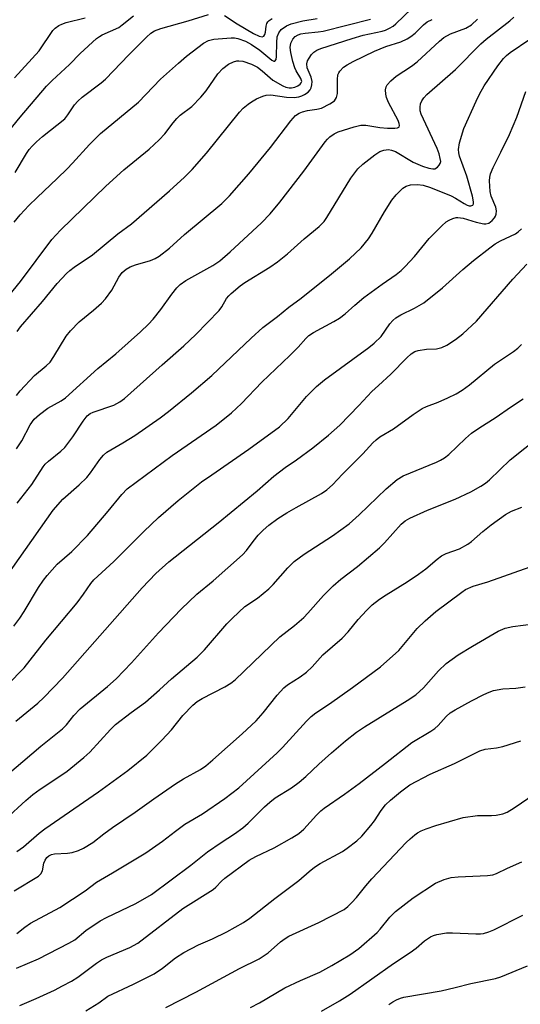
# Model space of a CAD drawing. Units: inches. Extents: x 1249768 to 1255768, y 549453 to 553452.
# Drawn here: x 1250014 to 1250139, y 552161 to 552407 of the extents above; entities that cross this region are included whole.
import ezdxf

# ---------------------------------------------------------------- set-up
doc = ezdxf.new("R2010")
doc.units = ezdxf.units.IN
doc.header["$MEASUREMENT"] = 0
doc.layers.add('Undefined', color=1, linetype='Continuous')

msp = doc.modelspace()

# ---------------------------------------------------------------- linework, layer by layer
at = {"layer": 'Undefined'}
for points, elevation in [([(1250010.84, 552240.81), (1250015.03, 552245.08), (1250020.43, 552251.92), (1250028.18, 552261.22), (1250029.79, 552263.38), (1250031.63, 552266.09), (1250032.37, 552266.98), (1250037.32, 552271.52), (1250044.84, 552279.03), (1250048.48, 552282.51), (1250053.36, 552286.74), (1250059.2, 552291.38), (1250061.72, 552293.18), (1250070.99, 552299.51), (1250078.57, 552305.11), (1250080.75, 552307.15), (1250085.31, 552312.66), (1250087.8, 552315.18), (1250089.83, 552316.85), (1250100.83, 552324.88), (1250102.21, 552325.96), (1250103.89, 552327.65), (1250106.1, 552330.73), (1250106.81, 552331.56), (1250107.61, 552332.3), (1250108.78, 552333.03), (1250112.21, 552334.69), (1250114.51, 552336.02), (1250119.21, 552339.7), (1250124.28, 552344.33), (1250126.92, 552346.53), (1250131, 552349.72), (1250132.34, 552350.67), (1250133.62, 552351.42), (1250137.38, 552353.18), (1250138.08, 552353.67), (1250138.9, 552354.41)], 372), ([(1250012.93, 552231.77), (1250018.45, 552236.28), (1250019.91, 552237.66), (1250024.57, 552242.48), (1250044.36, 552264.95), (1250047.77, 552268.52), (1250051.04, 552271.45), (1250063.32, 552281.2), (1250073.02, 552289.15), (1250077.21, 552292.84), (1250080.03, 552294.99), (1250082.81, 552296.88), (1250086.89, 552299.86), (1250090.81, 552303.06), (1250093.59, 552305.53), (1250098.36, 552310.38), (1250101.6, 552313.88), (1250103.25, 552315.44), (1250106.37, 552318.19), (1250110.29, 552322.26), (1250111.38, 552323.25), (1250112.34, 552323.86), (1250113.15, 552324.15), (1250115.22, 552324.43), (1250117.68, 552324.56), (1250119, 552324.89), (1250120.27, 552325.45), (1250122.45, 552326.87), (1250124.26, 552328.28), (1250127.64, 552331.4), (1250136.75, 552341.88), (1250140.19, 552345.64)], 374), ([(1250008.49, 552216.49), (1250019.14, 552225.52), (1250024.53, 552229.85), (1250025.54, 552230.84), (1250027.39, 552233.14), (1250028.95, 552234.81), (1250035.73, 552240.38), (1250037.93, 552242.33), (1250041.78, 552246.28), (1250048.48, 552253.74), (1250054.12, 552259.63), (1250058.01, 552263.41), (1250062.06, 552266.74), (1250069.36, 552273.17), (1250070.36, 552274.25), (1250072.02, 552276.55), (1250073.32, 552278.09), (1250074.5, 552279.33), (1250075.97, 552280.62), (1250078.19, 552282.27), (1250080.39, 552283.68), (1250082.72, 552285.04), (1250089.04, 552288.47), (1250090.43, 552289.38), (1250091.78, 552290.61), (1250094.31, 552293.31), (1250099.33, 552298.38), (1250101.84, 552301.1), (1250102.69, 552301.88), (1250103.61, 552302.58), (1250107.03, 552304.57), (1250111.91, 552308.18), (1250114.1, 552309.64), (1250115.24, 552310.18), (1250118.08, 552311.24), (1250120.5, 552312.33), (1250122.61, 552313.36), (1250124.07, 552314.24), (1250125.89, 552315.54), (1250132.17, 552320.69), (1250136.87, 552323.87), (1250137.95, 552324.72), (1250138.91, 552325.64)], 376), ([(1250010.36, 552207.34), (1250015.39, 552212), (1250017.16, 552213.49), (1250019, 552214.85), (1250022.91, 552217.39), (1250025.74, 552219.33), (1250029.89, 552222.67), (1250031.4, 552224.07), (1250036.53, 552229.67), (1250037.78, 552230.92), (1250041.68, 552233.95), (1250045.25, 552236.53), (1250048.7, 552239.54), (1250051.69, 552242.29), (1250058.08, 552247.7), (1250059.89, 552249.54), (1250065.51, 552256), (1250066.92, 552257.46), (1250070, 552260.31), (1250073.09, 552262.37), (1250075.98, 552264.75), (1250077.01, 552265.79), (1250080.68, 552269.94), (1250082.27, 552271.57), (1250084.71, 552273.38), (1250091.8, 552277.92), (1250095.97, 552280.96), (1250098.45, 552283.17), (1250105.18, 552289.69), (1250107.89, 552291.97), (1250109.42, 552292.86), (1250117.67, 552296.3), (1250118.72, 552296.79), (1250119.66, 552297.34), (1250120.75, 552298.19), (1250124.89, 552302.2), (1250126.42, 552303.5), (1250128.27, 552304.77), (1250132.53, 552307.49), (1250136.15, 552310.04), (1250139.25, 552312.08)], 378), ([(1250013.22, 552199.28), (1250014.85, 552200.44), (1250018.78, 552203.87), (1250020.14, 552204.96), (1250033.53, 552214.12), (1250040.86, 552219.46), (1250045.53, 552223.29), (1250049.3, 552226.99), (1250051.69, 552229.59), (1250054.52, 552233.14), (1250057.02, 552235.78), (1250058.06, 552236.64), (1250059.31, 552237.45), (1250065.01, 552240.34), (1250066.51, 552241.24), (1250067.54, 552242.04), (1250078.68, 552252.76), (1250082.31, 552255.57), (1250084.67, 552257.59), (1250085.67, 552258.64), (1250089.53, 552263.04), (1250091.93, 552265.52), (1250093.88, 552267.15), (1250098.03, 552270.27), (1250103.52, 552274.97), (1250104.75, 552276.23), (1250108.91, 552280.81), (1250109.92, 552281.7), (1250111.07, 552282.36), (1250115.47, 552284.32), (1250122.36, 552287.04), (1250126.29, 552288.89), (1250128.73, 552290.29), (1250129.87, 552291.07), (1250130.9, 552291.93), (1250136.04, 552296.91), (1250143.38, 552302.71)], 380), ([(1250012.51, 552189.5), (1250018.55, 552193.18), (1250019.16, 552193.76), (1250019.54, 552194.45), (1250019.93, 552196.34), (1250020.22, 552197.11), (1250020.66, 552197.76), (1250021.19, 552198.22), (1250021.83, 552198.51), (1250022.59, 552198.67), (1250025.84, 552198.9), (1250026.95, 552199.07), (1250028.53, 552199.51), (1250029.83, 552200.11), (1250032.08, 552201.54), (1250034.85, 552203.72), (1250036.99, 552205.27), (1250042.62, 552209.06), (1250047.31, 552212.41), (1250052.71, 552216.11), (1250054.73, 552217.41), (1250058.9, 552219.75), (1250060.23, 552220.65), (1250062.02, 552222.15), (1250069.33, 552228.64), (1250072.76, 552231.88), (1250074.57, 552233.83), (1250078.02, 552238.21), (1250079.72, 552240.06), (1250080.6, 552240.78), (1250083.79, 552242.82), (1250085.34, 552244), (1250086.7, 552245.32), (1250089.39, 552248.25), (1250094.22, 552252.43), (1250095.68, 552254), (1250098.16, 552257.07), (1250100.3, 552259.36), (1250101.71, 552260.76), (1250103.5, 552262.14), (1250105.16, 552263.25), (1250110.36, 552266.45), (1250113.18, 552268.38), (1250115.03, 552269.71), (1250117.87, 552272.09), (1250118.98, 552272.92), (1250120.12, 552273.51), (1250123.41, 552274.73), (1250125.47, 552275.88), (1250126.39, 552276.57), (1250129.27, 552279.06), (1250131.32, 552280.7), (1250134.88, 552283.22), (1250136.4, 552284.11), (1250138.99, 552285.1)], 382), ([(1250013.18, 552178.88), (1250015.17, 552180.43), (1250016.63, 552181.4), (1250023.9, 552185.33), (1250030.21, 552189.5), (1250033.04, 552191.63), (1250037.04, 552193.96), (1250045.34, 552198.99), (1250049.43, 552201.84), (1250052.67, 552204.37), (1250055.04, 552206.08), (1250059.4, 552208.68), (1250065.03, 552212.47), (1250068.45, 552215.16), (1250078.05, 552223.87), (1250079.33, 552225.16), (1250085.3, 552231.72), (1250086.53, 552232.94), (1250087.66, 552233.81), (1250091.06, 552236.11), (1250096.81, 552240.17), (1250103.77, 552245.33), (1250108.3, 552249.4), (1250112.9, 552254.88), (1250114.84, 552256.74), (1250117.55, 552259.08), (1250124.01, 552263.89), (1250124.96, 552264.53), (1250126.82, 552265.41), (1250130.49, 552266.52), (1250141.01, 552270.23)], 384), ([(1250013.07, 552170.18), (1250018.59, 552172.54), (1250026.17, 552176.43), (1250027.61, 552177.3), (1250030.4, 552179.61), (1250033.93, 552182.03), (1250035.5, 552182.86), (1250042.8, 552186.32), (1250046.75, 552188.6), (1250056.48, 552195.92), (1250060.7, 552199.23), (1250064.1, 552201.55), (1250067.4, 552203.66), (1250069.49, 552205.16), (1250070.82, 552206.34), (1250074.89, 552210.42), (1250076.18, 552211.6), (1250077.56, 552212.62), (1250081.61, 552215.19), (1250083.49, 552216.56), (1250085.13, 552217.99), (1250088.36, 552221.05), (1250091.57, 552223.89), (1250095.01, 552226.82), (1250097.82, 552229.03), (1250099.81, 552230.38), (1250110.38, 552236.88), (1250112.53, 552238.33), (1250114.43, 552240.03), (1250118.24, 552244.33), (1250120.1, 552246.14), (1250123.08, 552248.3), (1250126.65, 552250.45), (1250133.1, 552254.15), (1250134.81, 552254.95), (1250136.71, 552255.37), (1250141.85, 552256.01)], 386), ([(1250013.97, 552160.92), (1250018.02, 552162.64), (1250022.56, 552164.75), (1250024.6, 552165.79), (1250026.8, 552166.98), (1250028.41, 552167.97), (1250033.07, 552171.5), (1250034.28, 552172.3), (1250035.61, 552172.95), (1250041.29, 552175.36), (1250043.29, 552176.42), (1250054.5, 552185.05), (1250062.11, 552189.83), (1250062.77, 552190.38), (1250064.14, 552191.87), (1250064.97, 552192.65), (1250071.07, 552197.16), (1250072.74, 552198.08), (1250077.3, 552200.16), (1250081.71, 552202.69), (1250083.39, 552203.76), (1250084.69, 552204.87), (1250087.81, 552208.35), (1250088.87, 552209.39), (1250089.75, 552210.11), (1250094.75, 552213.55), (1250098.47, 552216.22), (1250105.01, 552221.26), (1250111.57, 552226.46), (1250116.32, 552229.26), (1250117.28, 552229.91), (1250118.15, 552230.7), (1250120.12, 552232.92), (1250121.14, 552233.8), (1250122.36, 552234.57), (1250126.43, 552236.83), (1250129.51, 552238.42), (1250130.82, 552239), (1250131.9, 552239.38), (1250134.24, 552239.84), (1250137.46, 552240), (1250139.78, 552240.3)], 388), ([(1250030.36, 552159.55), (1250033.59, 552161.56), (1250035.86, 552163.21), (1250042.27, 552166.22), (1250047.43, 552168.81), (1250049.5, 552170.2), (1250052.72, 552172.75), (1250054.79, 552174.16), (1250058.43, 552176), (1250061.91, 552177.49), (1250065.52, 552179.23), (1250069.66, 552181.59), (1250071.21, 552182.69), (1250077.43, 552187.6), (1250083.43, 552192.09), (1250085.98, 552194.33), (1250087.29, 552195.37), (1250088.69, 552196.27), (1250094.26, 552199.28), (1250095.48, 552200.12), (1250097.83, 552201.93), (1250099.11, 552203.14), (1250101.38, 552205.78), (1250102.23, 552206.93), (1250103.9, 552209.52), (1250105, 552210.89), (1250106.23, 552212.06), (1250108.75, 552214.18), (1250111.05, 552215.89), (1250116.14, 552218.55), (1250122.2, 552221.2), (1250128.5, 552224.35), (1250129.86, 552224.78), (1250132.62, 552225.12), (1250134.19, 552225.43), (1250138.72, 552226.89)], 390), ([(1250050.28, 552160.44), (1250057.78, 552164.2), (1250068.67, 552170.14), (1250073.52, 552172.56), (1250075.82, 552174.02), (1250078.89, 552176.78), (1250079.98, 552177.63), (1250080.91, 552178.21), (1250088.43, 552181.62), (1250094.71, 552184.87), (1250095.63, 552185.56), (1250096.63, 552186.57), (1250097.75, 552187.85), (1250100.07, 552190.76), (1250101.56, 552192.45), (1250110.13, 552201.52), (1250111.14, 552202.48), (1250112.27, 552203.42), (1250112.99, 552203.93), (1250113.9, 552204.44), (1250115.16, 552204.96), (1250117.52, 552205.76), (1250124.34, 552207.75), (1250127.95, 552208.29), (1250131.38, 552208.27), (1250132.52, 552208.36), (1250134.2, 552208.68), (1250135.28, 552209.11), (1250137.04, 552210.15), (1250142.31, 552213.76)], 392), ([(1250071.38, 552160.44), (1250073.62, 552161.58), (1250079.93, 552165.32), (1250083.8, 552167.13), (1250088.62, 552169.25), (1250091.64, 552170.86), (1250096.13, 552173.53), (1250098.36, 552175.1), (1250102.92, 552179.09), (1250103.68, 552179.92), (1250106.08, 552182.95), (1250107.46, 552184.35), (1250111.9, 552187.72), (1250117.48, 552191.38), (1250119.64, 552192.31), (1250121.33, 552192.79), (1250123.09, 552192.94), (1250130.43, 552193.3), (1250131.71, 552193.48), (1250132.68, 552193.81), (1250135.35, 552195.15), (1250138.95, 552196.71)], 394), ([(1250089.08, 552159.49), (1250093.58, 552162.05), (1250096.24, 552163.75), (1250106.98, 552171.34), (1250111.13, 552174.09), (1250112.6, 552175.24), (1250114.68, 552177.06), (1250116.17, 552177.99), (1250116.98, 552178.35), (1250117.77, 552178.59), (1250120.22, 552179.02), (1250121.7, 552179.02), (1250127.53, 552178.73), (1250128.63, 552178.76), (1250129.43, 552178.89), (1250130.74, 552179.26), (1250131.99, 552179.76), (1250139.21, 552183.43)], 396), ([(1250105.87, 552161.15), (1250106.82, 552161.83), (1250107.76, 552162.33), (1250108.75, 552162.74), (1250109.6, 552162.96), (1250118.87, 552164.58), (1250122.31, 552165.37), (1250126.29, 552166.4), (1250132.37, 552167.63), (1250133.7, 552168.09), (1250140.38, 552170.82)], 398)]:
    msp.add_lwpolyline(points, dxfattribs=dict(at, elevation=elevation))
for points in [[(1250013.24, 552328.87, 360), (1250014.07, 552330.04, 360), (1250019.62, 552336.32, 360), (1250023.27, 552340.78, 360), (1250025.57, 552343.27, 360), (1250026.39, 552344.05, 360), (1250027.46, 552344.9, 360), (1250032, 552347.97, 360), (1250038.3, 552353.19, 360), (1250041.75, 552355.65, 360), (1250051.23, 552363.9, 360), (1250054.94, 552367.33, 360), (1250056.83, 552369.19, 360), (1250060.45, 552373.29, 360), (1250068.62, 552383.5, 360), (1250069.58, 552384.5, 360), (1250070.79, 552385.53, 360), (1250071.64, 552386.12, 360), (1250072.91, 552386.8, 360), (1250074.47, 552387.51, 360), (1250075.27, 552387.76, 360), (1250076.41, 552387.81, 360), (1250080.31, 552387.23, 360), (1250082.29, 552387.17, 360), (1250083.41, 552387.34, 360), (1250084.13, 552387.55, 360), (1250084.83, 552387.88, 360), (1250085.72, 552388.51, 360), (1250086.26, 552389.08, 360), (1250086.51, 552389.53, 360), (1250086.69, 552390.33, 360), (1250086.71, 552391.16, 360), (1250086.47, 552392.26, 360), (1250085.48, 552394.56, 360), (1250085.39, 552395.53, 360), (1250085.59, 552396.27, 360), (1250085.96, 552396.98, 360), (1250086.58, 552397.88, 360), (1250087.15, 552398.46, 360), (1250087.86, 552398.92, 360), (1250088.92, 552399.37, 360), (1250096.7, 552401.9, 360), (1250099.41, 552402.67, 360), (1250104.19, 552403.72, 360), (1250104.99, 552403.97, 360), (1250105.98, 552404.4, 360), (1250106.92, 552404.94, 360), (1250107.58, 552405.48, 360), (1250111.53, 552409.35, 360)], [(1250010.37, 552377.78, 352), (1250013.99, 552382.25, 352), (1250020.59, 552389.97, 352), (1250022.02, 552391.42, 352), (1250026.31, 552395.41, 352), (1250028.93, 552398.15, 352), (1250033.06, 552401.85, 352), (1250033.76, 552402.37, 352), (1250034.48, 552402.77, 352), (1250038.55, 552404.64, 352), (1250039.42, 552405.23, 352), (1250042.26, 552407.53, 352)], [(1250011.16, 552337.76, 358), (1250014.13, 552341.3, 358), (1250021.9, 552351.74, 358), (1250024.08, 552354.13, 358), (1250035.32, 552365.08, 358), (1250039.83, 552369.11, 358), (1250046.17, 552374.25, 358), (1250048.67, 552376.65, 358), (1250050.04, 552378.13, 358), (1250052.09, 552380.89, 358), (1250053.02, 552381.97, 358), (1250053.87, 552382.73, 358), (1250056.8, 552384.91, 358), (1250059.02, 552387.22, 358), (1250060.32, 552388.8, 358), (1250063.28, 552393.1, 358), (1250064.48, 552394.37, 358), (1250065.88, 552395.44, 358), (1250067.17, 552396.04, 358), (1250067.98, 552396.27, 358), (1250068.48, 552396.33, 358), (1250069.49, 552396.21, 358), (1250071.63, 552395.43, 358), (1250073.16, 552394.69, 358), (1250074.28, 552393.84, 358), (1250076.92, 552391.5, 358), (1250079.4, 552390.06, 358), (1250080.18, 552389.72, 358), (1250080.97, 552389.54, 358), (1250081.57, 552389.55, 358), (1250082.38, 552389.76, 358), (1250083.14, 552390.09, 358), (1250083.79, 552390.51, 358), (1250084.03, 552390.78, 358), (1250084.13, 552391.15, 358), (1250083.93, 552391.87, 358), (1250082.78, 552393.77, 358), (1250082.4, 552394.52, 358), (1250081.9, 552396.16, 358), (1250081.4, 552398.39, 358), (1250081.3, 552399.66, 358), (1250081.45, 552400.74, 358), (1250081.94, 552401.72, 358), (1250082.48, 552402.34, 358), (1250083.22, 552402.8, 358), (1250083.91, 552403.03, 358), (1250084.99, 552403.22, 358), (1250088.22, 552403.51, 358), (1250089.51, 552403.71, 358), (1250101.23, 552406.69, 358)], [(1250012.55, 552356.13, 356), (1250014.03, 552357.91, 356), (1250016.14, 552360.23, 356), (1250018.23, 552362.28, 356), (1250023.27, 552366.98, 356), (1250025.7, 552369.38, 356), (1250027.09, 552370.82, 356), (1250031.3, 552375.49, 356), (1250034.04, 552378.17, 356), (1250043.47, 552386.01, 356), (1250048.95, 552391.69, 356), (1250053.41, 552395.71, 356), (1250055.46, 552397.43, 356), (1250059.64, 552400.7, 356), (1250060.89, 552401.36, 356), (1250062.25, 552401.7, 356), (1250066.55, 552402.03, 356), (1250067.41, 552402.02, 356), (1250068.23, 552401.87, 356), (1250070.11, 552401.18, 356), (1250071.66, 552400.38, 356), (1250073.69, 552398.92, 356), (1250076.66, 552396.49, 356), (1250077.19, 552396.22, 356), (1250077.46, 552396.25, 356), (1250077.77, 552396.65, 356), (1250077.89, 552397.39, 356), (1250077.94, 552400.89, 356), (1250078.06, 552402.3, 356), (1250078.4, 552403.28, 356), (1250079.03, 552404.09, 356), (1250080.36, 552405.04, 356), (1250081.53, 552405.54, 356), (1250084.44, 552406.23, 356), (1250087.98, 552406.85, 356)], [(1250012.62, 552392.04, 350), (1250018.73, 552398.75, 350), (1250022.18, 552403.86, 350), (1250022.76, 552404.47, 350), (1250023.62, 552405.08, 350), (1250024.36, 552405.45, 350), (1250025.45, 552405.83, 350), (1250030.22, 552407.03, 350)], [(1250012.76, 552368.47, 354), (1250015.59, 552373.23, 354), (1250016.26, 552374.18, 354), (1250017.01, 552375.07, 354), (1250018.06, 552376.08, 354), (1250019.6, 552377.41, 354), (1250025.11, 552381.87, 354), (1250025.93, 552382.82, 354), (1250027.56, 552385.31, 354), (1250028.34, 552386.26, 354), (1250029.46, 552387.24, 354), (1250034.17, 552390.83, 354), (1250035.3, 552391.77, 354), (1250041.11, 552397.82, 354), (1250045.44, 552402.17, 354), (1250046.59, 552403.23, 354), (1250047.44, 552403.79, 354), (1250049.01, 552404.38, 354), (1250055.87, 552406.25, 354), (1250060.96, 552407.86, 354)], [(1250013.07, 552312.95, 362), (1250013.99, 552314.07, 362), (1250017.55, 552317.89, 362), (1250020.52, 552320.3, 362), (1250021.46, 552321.25, 362), (1250022.43, 552322.66, 362), (1250025.5, 552327.67, 362), (1250026.55, 552329.05, 362), (1250028.73, 552331.29, 362), (1250032.31, 552334.19, 362), (1250034.26, 552335.95, 362), (1250035.27, 552336.99, 362), (1250036.81, 552339.13, 362), (1250038.55, 552342.43, 362), (1250039.41, 552343.53, 362), (1250040.45, 552344.42, 362), (1250041.44, 552344.98, 362), (1250042.72, 552345.45, 362), (1250046.46, 552346.52, 362), (1250047.68, 552347.03, 362), (1250048.63, 552347.6, 362), (1250051.18, 552349.6, 362), (1250054.96, 552353.06, 362), (1250064.23, 552360.76, 362), (1250066.19, 552362.69, 362), (1250071, 552368.18, 362), (1250076.36, 552374.73, 362), (1250081.46, 552381.38, 362), (1250082.62, 552382.66, 362), (1250083.54, 552383.29, 362), (1250084.29, 552383.61, 362), (1250085.61, 552383.89, 362), (1250087.91, 552384.22, 362), (1250089.04, 552384.51, 362), (1250091.12, 552385.55, 362), (1250092.27, 552386.37, 362), (1250092.59, 552386.76, 362), (1250092.8, 552387.2, 362), (1250093.05, 552388.19, 362), (1250093.05, 552391.68, 362), (1250093.16, 552392.8, 362), (1250093.34, 552393.29, 362), (1250093.61, 552393.74, 362), (1250094.54, 552394.71, 362), (1250095.47, 552395.32, 362), (1250096.97, 552396.13, 362), (1250102.26, 552398.69, 362), (1250105.12, 552399.83, 362), (1250108.8, 552401.06, 362), (1250110.36, 552401.76, 362), (1250111.27, 552402.36, 362), (1250112.35, 552403.23, 362), (1250114.44, 552405.27, 362), (1250115.35, 552406, 362), (1250116.64, 552406.62, 362)], [(1250013.12, 552299.65, 364), (1250014.41, 552301.65, 364), (1250016.53, 552305.64, 364), (1250017.53, 552307, 364), (1250018.85, 552308.14, 364), (1250020.94, 552309.72, 364), (1250024.21, 552311.58, 364), (1250025.27, 552312.34, 364), (1250033.32, 552319.61, 364), (1250037.84, 552323.29, 364), (1250044.02, 552328.8, 364), (1250045.96, 552330.67, 364), (1250047.15, 552331.96, 364), (1250049.05, 552334.36, 364), (1250051.79, 552338.17, 364), (1250053.05, 552339.71, 364), (1250053.88, 552340.53, 364), (1250055.31, 552341.58, 364), (1250061.96, 552345.27, 364), (1250063.74, 552346.46, 364), (1250066.33, 552348.73, 364), (1250074.11, 552355.97, 364), (1250076.25, 552358.14, 364), (1250078.72, 552361.07, 364), (1250084.67, 552368.78, 364), (1250089.99, 552376.15, 364), (1250090.54, 552376.79, 364), (1250091.13, 552377.34, 364), (1250092.22, 552378.13, 364), (1250093.22, 552378.63, 364), (1250097.16, 552379.89, 364), (1250098.87, 552380.29, 364), (1250100.08, 552380.3, 364), (1250103.6, 552379.7, 364), (1250105.47, 552379.54, 364), (1250107.29, 552379.52, 364), (1250107.98, 552379.61, 364), (1250108.33, 552379.75, 364), (1250108.44, 552379.86, 364), (1250108.52, 552380.21, 364), (1250108.44, 552380.66, 364), (1250108.17, 552381.4, 364), (1250105.78, 552385.91, 364), (1250105.23, 552387.19, 364), (1250105.08, 552388, 364), (1250105.04, 552389.07, 364), (1250105.19, 552389.83, 364), (1250105.44, 552390.3, 364), (1250106.35, 552391.35, 364), (1250107.63, 552392.5, 364), (1250111.46, 552394.97, 364), (1250112.89, 552396.04, 364), (1250118.43, 552401.22, 364), (1250119.53, 552402.12, 364), (1250121.15, 552403, 364), (1250125.02, 552404.46, 364), (1250126.45, 552405.31, 364), (1250127.92, 552406.7, 364)], [(1250013.3, 552286.08, 366), (1250016.96, 552290.75, 366), (1250019.72, 552295.13, 366), (1250020.27, 552295.79, 366), (1250021.06, 552296.54, 366), (1250024.15, 552299.01, 366), (1250025.13, 552299.94, 366), (1250027.16, 552302.62, 366), (1250029.68, 552306.49, 366), (1250030.71, 552307.82, 366), (1250031.45, 552308.4, 366), (1250032.2, 552308.76, 366), (1250037.36, 552310.5, 366), (1250038.83, 552311.31, 366), (1250039.98, 552312.12, 366), (1250049.36, 552320.59, 366), (1250054.78, 552325.28, 366), (1250057.74, 552328.11, 366), (1250063.56, 552334.12, 366), (1250064.22, 552334.99, 366), (1250065.43, 552337.1, 366), (1250065.97, 552337.75, 366), (1250066.6, 552338.35, 366), (1250068.82, 552340.22, 366), (1250069.98, 552341.1, 366), (1250076.18, 552344.89, 366), (1250078.07, 552346.23, 366), (1250080.63, 552348.25, 366), (1250084.71, 552351.95, 366), (1250088.49, 552355.01, 366), (1250089.73, 552356.29, 366), (1250090.43, 552357.24, 366), (1250096.39, 552367.03, 366), (1250098.14, 552369.35, 366), (1250099.37, 552370.57, 366), (1250102.38, 552372.88, 366), (1250103.58, 552373.69, 366), (1250104.62, 552374.08, 366), (1250105.73, 552374.18, 366), (1250106.53, 552374.08, 366), (1250107.49, 552373.73, 366), (1250111.9, 552371.07, 366), (1250114.19, 552370.05, 366), (1250115.79, 552369.55, 366), (1250116.83, 552369.37, 366), (1250117.31, 552369.42, 366), (1250117.92, 552369.77, 366), (1250118.4, 552370.31, 366), (1250118.64, 552370.73, 366), (1250118.74, 552371.21, 366), (1250118.65, 552372, 366), (1250118.35, 552373.1, 366), (1250117.84, 552374.44, 366), (1250113.89, 552383.05, 366), (1250113.67, 552383.88, 366), (1250113.6, 552384.72, 366), (1250113.73, 552385.56, 366), (1250114.03, 552386.36, 366), (1250114.52, 552387.06, 366), (1250115.32, 552387.92, 366), (1250122.42, 552394.13, 366), (1250128.78, 552400.56, 366), (1250130.09, 552401.67, 366), (1250135.97, 552406.27, 366), (1250136.97, 552407.15, 366)], [(1250064.9, 552407.56, 354), (1250068.02, 552405.49, 354), (1250072.12, 552403.09, 354), (1250073.53, 552402.44, 354), (1250074.32, 552402.3, 354), (1250074.69, 552402.47, 354), (1250074.94, 552402.84, 354), (1250075.09, 552403.46, 354), (1250075.25, 552404.97, 354), (1250075.48, 552405.63, 354), (1250075.73, 552406.02, 354), (1250076.07, 552406.37, 354), (1250076.78, 552406.84, 354)], [(1250005.23, 552260.29, 368), (1250022.22, 552284.33, 368), (1250024.66, 552287.04, 368), (1250028.71, 552290.61, 368), (1250030.64, 552292.49, 368), (1250031.53, 552293.62, 368), (1250033.85, 552296.93, 368), (1250034.8, 552298.07, 368), (1250035.64, 552298.78, 368), (1250036.56, 552299.41, 368), (1250039.61, 552301.08, 368), (1250042.57, 552302.95, 368), (1250048.86, 552307.38, 368), (1250050.97, 552308.95, 368), (1250056.67, 552313.59, 368), (1250061.73, 552317.92, 368), (1250068.35, 552324.11, 368), (1250071.52, 552327.22, 368), (1250074.49, 552329.88, 368), (1250078.14, 552332.63, 368), (1250080.93, 552334.88, 368), (1250084.02, 552337.14, 368), (1250091.57, 552343.21, 368), (1250096.02, 552346.95, 368), (1250098.93, 552349.72, 368), (1250100.73, 552351.92, 368), (1250101.71, 552353.33, 368), (1250104.75, 552358.66, 368), (1250106.59, 552361.59, 368), (1250107.66, 552362.95, 368), (1250109.33, 552364.57, 368), (1250110.15, 552365.07, 368), (1250111.25, 552365.39, 368), (1250112.98, 552365.47, 368), (1250114.38, 552365.32, 368), (1250116.17, 552364.74, 368), (1250121.37, 552362.64, 368), (1250122.4, 552362.11, 368), (1250124.6, 552360.74, 368), (1250125.33, 552360.36, 368), (1250125.81, 552360.19, 368), (1250126.25, 552360.14, 368), (1250126.77, 552360.33, 368), (1250126.91, 552360.7, 368), (1250126.92, 552361.2, 368), (1250126.66, 552362.59, 368), (1250125.28, 552367.54, 368), (1250123.45, 552372.57, 368), (1250123.25, 552373.4, 368), (1250123.16, 552374.24, 368), (1250123.45, 552375.9, 368), (1250124.52, 552379.47, 368), (1250127.54, 552386.27, 368), (1250128.42, 552388.03, 368), (1250129.61, 552390.07, 368), (1250133, 552395.07, 368), (1250134.37, 552396.85, 368), (1250135.14, 552397.66, 368), (1250136.01, 552398.4, 368), (1250140.93, 552401.69, 368)], [(1250012.42, 552255.42, 370), (1250013.94, 552257.44, 370), (1250015.04, 552259.09, 370), (1250018.59, 552265.06, 370), (1250019.84, 552266.91, 370), (1250020.72, 552268.05, 370), (1250023.24, 552270.91, 370), (1250026.88, 552274, 370), (1250030.75, 552278, 370), (1250035.94, 552284.06, 370), (1250039.31, 552288.26, 370), (1250040.64, 552289.62, 370), (1250051.87, 552297.93, 370), (1250062.81, 552305.53, 370), (1250066.66, 552308.61, 370), (1250069.12, 552310.89, 370), (1250074.18, 552316.21, 370), (1250081.19, 552322.84, 370), (1250083.26, 552324.97, 370), (1250085.14, 552327.08, 370), (1250085.94, 552327.82, 370), (1250087.1, 552328.6, 370), (1250092.14, 552331.31, 370), (1250093.58, 552332.2, 370), (1250094.93, 552333.27, 370), (1250097.34, 552335.45, 370), (1250099.58, 552337.32, 370), (1250104.15, 552340.68, 370), (1250107.63, 552343.04, 370), (1250108.92, 552344.06, 370), (1250109.93, 552345.04, 370), (1250112.24, 552347.55, 370), (1250115.91, 552352, 370), (1250119.02, 552355.18, 370), (1250120.12, 552356.16, 370), (1250120.82, 552356.58, 370), (1250121.81, 552357.03, 370), (1250122.58, 552357.25, 370), (1250123.05, 552357.29, 370), (1250124.34, 552357.12, 370), (1250127.56, 552356.14, 370), (1250129.48, 552355.72, 370), (1250130.02, 552355.7, 370), (1250130.7, 552355.87, 370), (1250131.6, 552356.5, 370), (1250132.16, 552357.14, 370), (1250132.43, 552357.62, 370), (1250132.57, 552358.11, 370), (1250132.62, 552358.89, 370), (1250132.45, 552359.86, 370), (1250131.34, 552362.59, 370), (1250131.03, 552363.72, 370), (1250130.9, 552366.39, 370), (1250130.95, 552367.28, 370), (1250131.11, 552368.13, 370), (1250131.78, 552369.72, 370), (1250133.75, 552373.52, 370), (1250135.89, 552377.93, 370), (1250137.69, 552382.29, 370), (1250139.98, 552388.68, 370)]]:
    msp.add_polyline3d(points, dxfattribs=at)

doc.saveas('drawing.dxf')
